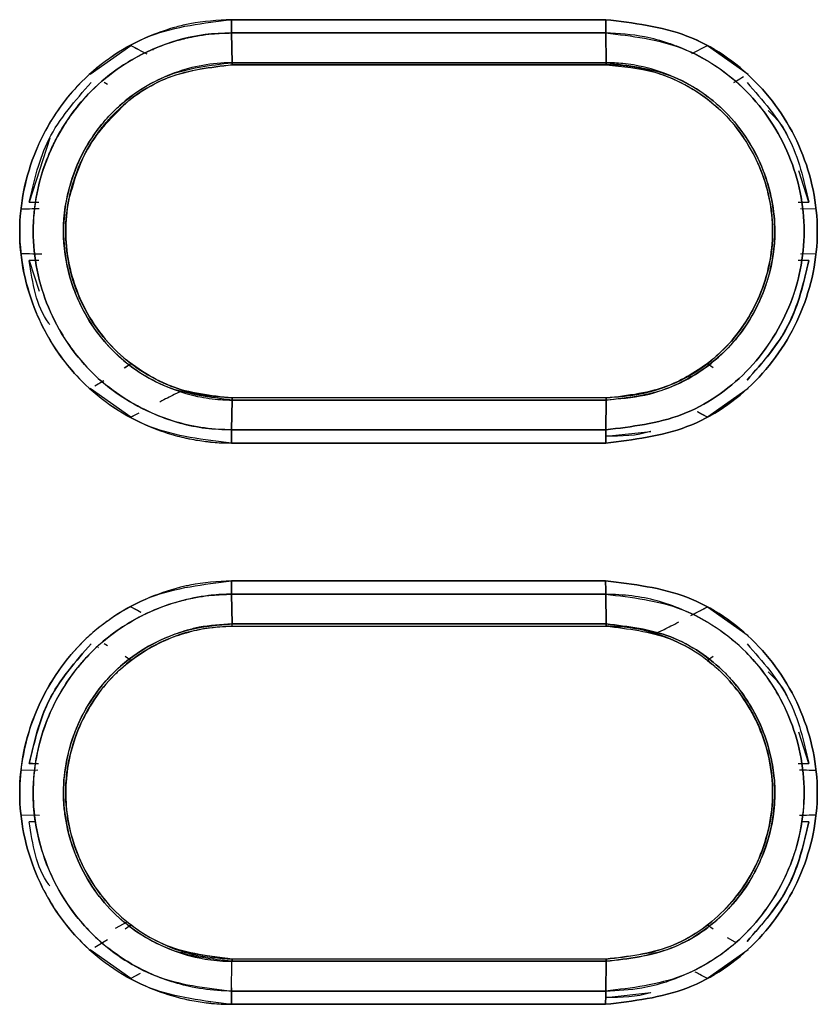
# Model space of a CAD drawing. Units: millimetres. Extents: x -2656 to -2091, y -5760 to -5361.
# Drawn here: x -2576 to -2575, y -5555 to -5554 of the extents above; entities that cross this region are included whole.
import ezdxf

# ---------------------------------------------------------------- set-up
doc = ezdxf.new("R2010")
doc.units = ezdxf.units.MM

msp = doc.modelspace()

# ---------------------------------------------------------------- linework, layer by layer
at = {"color": 7, "linetype": 'Continuous', "lineweight": 25}
for p, q in [((-2575.54158, -5553.55747), (-2575.04141, -5553.55748)), ((-2575.04141, -5553.55748), (-2575.54158, -5553.55747)), ((-2575.5415, -5553.57515), (-2575.54087, -5553.6149)), ((-2575.54087, -5553.6149), (-2575.5415, -5553.57515)), ((-2575.3297, -5553.57515), (-2575.3297, -5553.57515)), ((-2575.25167, -5553.57515), (-2575.25167, -5553.57515)), ((-2575.04083, -5553.6149), (-2575.04131, -5553.57515)), ((-2575.04131, -5553.57515), (-2575.04083, -5553.6149)), ((-2575.73034, -5553.63041), (-2575.67606, -5553.59194)), ((-2575.67607, -5553.59192), (-2575.66711, -5553.59662)), ((-2574.92607, -5553.60277), (-2574.90537, -5553.59189)), ((-2574.92606, -5553.60278), (-2574.90538, -5553.59191)), ((-2574.90538, -5553.59191), (-2574.85109, -5553.63038)), ((-2575.64686, -5553.59794), (-2575.64661, -5553.59807)), ((-2575.04071, -5553.61783), (-2575.54072, -5553.61783)), ((-2575.5407, -5553.61783), (-2575.3297, -5553.61783)), ((-2575.3297, -5553.61783), (-2575.32354, -5553.61783)), ((-2575.25785, -5553.61783), (-2575.32354, -5553.61783)), ((-2575.25785, -5553.61783), (-2575.25167, -5553.61783)), ((-2574.98418, -5553.62529), (-2574.97572, -5553.62772)), ((-2574.98418, -5553.6253), (-2574.97572, -5553.62773)), ((-2575.70723, -5553.6441), (-2575.71183, -5553.64137)), ((-2575.78429, -5553.7157), (-2575.81192, -5553.80143)), ((-2574.76976, -5553.80119), (-2574.78316, -5553.7595)), ((-2575.81192, -5553.80143), (-2575.79909, -5553.80142)), ((-2575.76062, -5553.80747), (-2575.75961, -5553.80144)), ((-2575.75973, -5553.80142), (-2575.75973, -5553.80141)), ((-2574.78395, -5553.80119), (-2574.76976, -5553.80119)), ((-2575.82197, -5553.8103), (-2575.80047, -5553.80967)), ((-2574.78085, -5553.80968), (-2574.75943, -5553.8103)), ((-2574.78085, -5553.80968), (-2574.75943, -5553.8103)), ((-2575.80053, -5553.87093), (-2575.82197, -5553.8703)), ((-2574.75944, -5553.8703), (-2574.78085, -5553.87093)), ((-2574.75943, -5553.8703), (-2574.78085, -5553.87093)), ((-2575.81191, -5553.87918), (-2575.79877, -5553.92012)), ((-2575.79886, -5553.87918), (-2575.81191, -5553.87918)), ((-2575.7596, -5553.87917), (-2575.76062, -5553.87313)), ((-2574.8208, -5553.87314), (-2574.82186, -5553.8794)), ((-2574.82181, -5553.87941), (-2574.82181, -5553.87941)), ((-2574.76976, -5553.87942), (-2574.78401, -5553.87942)), ((-2574.90003, -5554.01259), (-2574.90004, -5554.01258)), ((-2574.90004, -5554.01258), (-2574.90003, -5554.01259)), ((-2575.68491, -5554.02281), (-2575.67608, -5554.01679)), ((-2575.68386, -5554.02211), (-2575.67609, -5554.0168)), ((-2574.90538, -5554.01675), (-2574.89757, -5554.02208)), ((-2574.90537, -5554.01677), (-2574.89756, -5554.0221)), ((-2575.72433, -5554.04663), (-2575.71241, -5554.03956)), ((-2575.71992, -5554.03422), (-2575.7196, -5554.03404)), ((-2575.67604, -5554.08865), (-2575.73032, -5554.05018)), ((-2575.59759, -5554.05517), (-2575.60586, -5554.05278)), ((-2574.85107, -5554.05018), (-2574.90536, -5554.08865)), ((-2575.54087, -5554.06567), (-2575.54147, -5554.10542)), ((-2575.54147, -5554.10542), (-2575.54087, -5554.06567)), ((-2575.04072, -5554.06274), (-2575.54073, -5554.06274)), ((-2575.0407, -5554.06274), (-2575.25167, -5554.06274)), ((-2575.04132, -5554.10542), (-2575.04083, -5554.06567)), ((-2575.04083, -5554.06567), (-2575.04132, -5554.10542)), ((-2575.0407, -5554.06274), (-2575.04072, -5554.06274)), ((-2575.66533, -5554.08304), (-2575.67605, -5554.08867)), ((-2575.67314, -5554.08712), (-2575.67604, -5554.08865)), ((-2574.90535, -5554.08867), (-2574.91875, -5554.08162)), ((-2575.3297, -5554.10542), (-2575.3297, -5554.10542)), ((-2575.25167, -5554.10542), (-2575.25167, -5554.10542)), ((-2575.0407, -5554.11409), (-2574.98119, -5554.10752)), ((-2575.54159, -5554.30747), (-2575.04144, -5554.30747)), ((-2575.04141, -5554.31649), (-2575.04141, -5554.31649)), ((-2575.54148, -5554.32515), (-2575.54087, -5554.3649)), ((-2575.54087, -5554.3649), (-2575.54148, -5554.32515)), ((-2575.3297, -5554.32515), (-2575.3297, -5554.32515)), ((-2575.25168, -5554.32515), (-2575.25168, -5554.32515)), ((-2575.04083, -5554.3649), (-2575.04133, -5554.32515)), ((-2575.04133, -5554.32515), (-2575.04083, -5554.3649)), ((-2575.67605, -5554.3419), (-2575.66268, -5554.34892)), ((-2574.92759, -5554.35357), (-2574.90537, -5554.34189)), ((-2574.90538, -5554.34191), (-2574.85109, -5554.38038)), ((-2575.54087, -5554.3649), (-2575.54085, -5554.36552)), ((-2575.54072, -5554.36783), (-2575.04072, -5554.36783)), ((-2575.5407, -5554.36783), (-2575.3297, -5554.36783)), ((-2575.25786, -5554.36783), (-2575.25168, -5554.36783)), ((-2575.60569, -5554.37773), (-2575.59743, -5554.37536)), ((-2575.60156, -5554.37654), (-2575.59743, -5554.37535)), ((-2574.98399, -5554.37518), (-2574.98396, -5554.37517)), ((-2574.98396, -5554.37517), (-2574.98399, -5554.37518)), ((-2574.98399, -5554.37518), (-2574.9755, -5554.3776)), ((-2574.98398, -5554.37516), (-2574.97974, -5554.37637)), ((-2575.71929, -5554.3967), (-2575.71955, -5554.39656)), ((-2575.70719, -5554.3941), (-2575.71178, -5554.39138)), ((-2575.67603, -5554.41381), (-2575.68381, -5554.40849)), ((-2574.89754, -5554.40846), (-2574.90534, -5554.41377)), ((-2574.89753, -5554.40843), (-2574.90533, -5554.41376)), ((-2575.68121, -5554.41787), (-2575.68121, -5554.41787)), ((-2575.68121, -5554.41787), (-2575.68121, -5554.41787)), ((-2574.90533, -5554.41376), (-2574.90532, -5554.41376)), ((-2574.90533, -5554.41377), (-2574.90002, -5554.41796)), ((-2574.90066, -5554.41745), (-2574.90002, -5554.41796)), ((-2574.76976, -5554.55117), (-2574.78316, -5554.50951)), ((-2575.80732, -5554.55141), (-2575.81192, -5554.55141)), ((-2575.81192, -5554.55141), (-2575.79951, -5554.55141)), ((-2575.7606, -5554.55745), (-2575.75958, -5554.55141)), ((-2575.75963, -5554.5514), (-2575.75963, -5554.5514)), ((-2574.78394, -5554.55117), (-2574.76976, -5554.55117)), ((-2575.82197, -5554.56029), (-2575.80046, -5554.55966)), ((-2575.82197, -5554.56029), (-2575.80046, -5554.55966)), ((-2574.78085, -5554.55966), (-2574.75943, -5554.56029)), ((-2575.80436, -5554.6208), (-2575.82197, -5554.62029)), ((-2575.79801, -5554.62099), (-2575.82197, -5554.62029)), ((-2574.75943, -5554.62029), (-2574.77895, -5554.62086)), ((-2575.80291, -5554.62917), (-2575.81192, -5554.62916)), ((-2575.75964, -5554.62918), (-2575.76065, -5554.62313)), ((-2574.82078, -5554.62312), (-2574.82184, -5554.62937)), ((-2574.76976, -5554.6294), (-2574.77974, -5554.6294)), ((-2575.69658, -5554.77125), (-2575.68121, -5554.7627)), ((-2575.68383, -5554.77209), (-2575.67603, -5554.76677)), ((-2574.90534, -5554.7668), (-2574.89755, -5554.77212)), ((-2574.90533, -5554.76681), (-2574.89754, -5554.77213)), ((-2575.72433, -5554.79663), (-2575.70721, -5554.78648)), ((-2574.87891, -5554.78371), (-2574.86885, -5554.78967)), ((-2575.67604, -5554.83865), (-2575.73032, -5554.80018)), ((-2575.60571, -5554.80285), (-2575.60895, -5554.80417)), ((-2575.60571, -5554.80285), (-2575.60894, -5554.80415)), ((-2575.59745, -5554.80525), (-2575.60572, -5554.80288)), ((-2575.59745, -5554.80523), (-2575.60571, -5554.80285)), ((-2574.97556, -5554.80278), (-2574.98403, -5554.80522)), ((-2574.9755, -5554.80297), (-2574.98398, -5554.80539)), ((-2574.85109, -5554.80019), (-2574.90538, -5554.83866)), ((-2575.59748, -5554.80524), (-2575.59745, -5554.80523)), ((-2575.59745, -5554.80523), (-2575.59748, -5554.80524)), ((-2575.54071, -5554.81274), (-2575.59745, -5554.80523)), ((-2575.54148, -5554.85542), (-2575.54088, -5554.81567)), ((-2575.04083, -5554.81567), (-2575.54088, -5554.81567)), ((-2575.54088, -5554.81567), (-2575.04083, -5554.81567)), ((-2575.04072, -5554.81274), (-2575.54073, -5554.81274)), ((-2575.54073, -5554.81274), (-2575.54071, -5554.81274)), ((-2575.0407, -5554.81274), (-2575.25168, -5554.81274)), ((-2575.04133, -5554.85542), (-2575.04083, -5554.81567)), ((-2575.04083, -5554.81567), (-2575.04133, -5554.85542)), ((-2575.66532, -5554.83303), (-2575.67605, -5554.83867)), ((-2575.66354, -5554.83208), (-2575.67604, -5554.83865)), ((-2574.90537, -5554.83868), (-2574.9143, -5554.83399)), ((-2575.54141, -5554.85097), (-2575.54148, -5554.85542)), ((-2575.3297, -5554.85542), (-2575.3297, -5554.85542)), ((-2575.25168, -5554.85542), (-2575.25168, -5554.85542)), ((-2575.0407, -5554.86409), (-2574.9812, -5554.85752)), ((-2575.04144, -5554.8731), (-2575.54157, -5554.8731)), ((-2575.54157, -5554.8731), (-2575.04144, -5554.8731))]:
    msp.add_line(p, q, dxfattribs=at)
at = {"color": 7, "linetype": 'Continuous', "lineweight": 25, "flags": 128}
msp.add_lwpolyline([(-2575.04141, -5554.1231), (-2575.10392, -5554.1231), (-2575.16644, -5554.1231), (-2575.22896, -5554.1231), (-2575.29148, -5554.1231), (-2575.35399, -5554.1231), (-2575.41651, -5554.1231), (-2575.47903, -5554.1231), (-2575.54154, -5554.1231)], dxfattribs=at)
at = {"color": 7, "linetype": 'Continuous', "lineweight": 25}
for points, knots in [([(-2575.54158, -5553.55747), (-2575.56021, -5553.55846), (-2575.58517, -5553.55977), (-2575.62133, -5553.56851), (-2575.6737, -5553.58634), (-2575.73624, -5553.62778), (-2575.78132, -5553.68705), (-2575.81407, -5553.75324), (-2575.83245, -5553.8405), (-2575.81647, -5553.91592), (-2575.79794, -5553.95974), (-2575.78169, -5553.99291), (-2575.73798, -5554.05166), (-2575.67301, -5554.09459), (-2575.62245, -5554.11173), (-2575.60444, -5554.1161), (-2575.59199, -5554.11872), (-2575.58141, -5554.12042), (-2575.57227, -5554.12145), (-2575.57008, -5554.12169), (-2575.56958, -5554.12175), (-2575.56948, -5554.12176), (-2575.56946, -5554.12176), (-2575.56946, -5554.12177), (-2575.56946, -5554.12177), (-2575.56946, -5554.12177), (-2575.56946, -5554.12177), (-2575.56947, -5554.12177), (-2575.56948, -5554.12177), (-2575.56949, -5554.12177), (-2575.56949, -5554.12177), (-2575.56949, -5554.12177), (-2575.56949, -5554.12177), (-2575.56948, -5554.12177), (-2575.56947, -5554.12178), (-2575.56943, -5554.12178), (-2575.5692, -5554.12181), (-2575.56814, -5554.12192), (-2575.56355, -5554.12234), (-2575.55445, -5554.12295), (-2575.54621, -5554.12304), (-2575.54154, -5554.1231)], [0, 0, 0, 0, 0.06302724, 0.08439828, 0.12586311, 0.25034186, 0.33092542, 0.37559429, 0.50022173, 0.62470789, 0.62906609, 0.66151836, 0.74970547, 0.87404966, 0.91768573, 0.93031544, 0.93683172, 0.96080694, 0.96662267, 0.9679877, 0.96828424, 0.96831819, 0.96833611, 0.96833812, 0.9683392, 0.9683408, 0.96834611, 0.96835538, 0.9683698, 0.96837394, 0.96837526, 0.96837611, 0.96837697, 0.96837928, 0.96838993, 0.96843588, 0.96851487, 0.96916162, 0.97204425, 0.98418318, 1, 1, 1, 1]), ([(-2575.54154, -5554.1231), (-2575.57866, -5554.1188), (-2575.65268, -5554.11022), (-2575.74707, -5554.04509), (-2575.80915, -5553.95141), (-2575.83234, -5553.84053), (-2575.80926, -5553.72957), (-2575.74729, -5553.63564), (-2575.65279, -5553.57039), (-2575.57872, -5553.56179), (-2575.54158, -5553.55747)], [0, 0, 0, 0, 0.1254167, 0.2500824, 0.3749065, 0.4997145, 0.6246642, 0.7496973, 0.8744978, 1, 1, 1, 1]), ([(-2575.54158, -5553.55747), (-2575.54158, -5553.5591), (-2575.54158, -5553.56237), (-2575.54156, -5553.5671), (-2575.54154, -5553.5715), (-2575.54151, -5553.57394), (-2575.5415, -5553.57515)], [0, 0, 0, 0, 0.2475749, 0.5, 0.7524252, 1, 1, 1, 1]), ([(-2575.5415, -5553.57517), (-2575.54151, -5553.57396), (-2575.54154, -5553.57151), (-2575.54157, -5553.5671), (-2575.54158, -5553.56237), (-2575.54158, -5553.5591), (-2575.54158, -5553.55747)], [0, 0, 0, 0, 0.2476269, 0.5000732, 0.7524815, 1, 1, 1, 1]), ([(-2575.04141, -5553.55748), (-2575.04141, -5553.5591), (-2575.04141, -5553.56237), (-2575.04139, -5553.5671), (-2575.04136, -5553.5715), (-2575.04133, -5553.57394), (-2575.04131, -5553.57515)], [0, 0, 0, 0, 0.2475741, 0.4999991, 0.7524245, 1, 1, 1, 1]), ([(-2575.04141, -5554.1231), (-2575.00429, -5554.11871), (-2574.93028, -5554.10997), (-2574.8358, -5554.04485), (-2574.77389, -5553.95095), (-2574.75087, -5553.84006), (-2574.774, -5553.72924), (-2574.836, -5553.6356), (-2574.93036, -5553.57057), (-2575.00432, -5553.56185), (-2575.04141, -5553.55748)], [0, 0, 0, 0, 0.1255337, 0.2503186, 0.3753219, 0.5002867, 0.6251056, 0.7498957, 0.8745402, 1, 1, 1, 1]), ([(-2575.04141, -5553.55748), (-2575.00432, -5553.56185), (-2574.93037, -5553.57057), (-2574.83601, -5553.63559), (-2574.774, -5553.72924), (-2574.75086, -5553.84006), (-2574.7739, -5553.95095), (-2574.83581, -5554.04486), (-2574.93029, -5554.10997), (-2575.00429, -5554.11871), (-2575.04141, -5554.1231)], [0, 0, 0, 0, 0.1254515, 0.2500923, 0.3748868, 0.4997131, 0.6246855, 0.7496933, 0.8744746, 1, 1, 1, 1]), ([(-2575.04131, -5553.57515), (-2575.04133, -5553.57394), (-2575.04136, -5553.5715), (-2575.04139, -5553.5671), (-2575.04141, -5553.56237), (-2575.04141, -5553.5591), (-2575.04141, -5553.55748)], [0, 0, 0, 0, 0.2475678, 0.4999948, 0.7524223, 1, 1, 1, 1]), ([(-2575.5415, -5553.57515), (-2575.55334, -5553.5756), (-2575.58566, -5553.57683), (-2575.63652, -5553.59054), (-2575.68799, -5553.61698), (-2575.73161, -5553.65269), (-2575.76498, -5553.69467), (-2575.79658, -5553.75653), (-2575.81365, -5553.84167), (-2575.79677, -5553.92259), (-2575.76588, -5553.98442), (-2575.72342, -5554.03979), (-2575.65526, -5554.08458), (-2575.58786, -5554.10366), (-2575.55311, -5554.10498), (-2575.54147, -5554.10542)], [0, 0, 0, 0, 0.0428002, 0.1167456, 0.1881147, 0.2506052, 0.3191659, 0.3803547, 0.5006422, 0.6250853, 0.6706543, 0.7501131, 0.8744694, 0.9579395, 1, 1, 1, 1]), ([(-2575.54147, -5554.1054), (-2575.54208, -5554.1054), (-2575.54754, -5554.10536), (-2575.56613, -5554.10471), (-2575.60535, -5554.09948), (-2575.6661, -5554.07824), (-2575.73694, -5554.02832), (-2575.79233, -5553.9443), (-2575.81388, -5553.84061), (-2575.79944, -5553.77101), (-2575.78621, -5553.73898), (-2575.78596, -5553.73839), (-2575.78507, -5553.73625), (-2575.78161, -5553.72825), (-2575.76671, -5553.6977), (-2575.72677, -5553.64304), (-2575.66513, -5553.60221), (-2575.61806, -5553.5861), (-2575.6012, -5553.58191), (-2575.59259, -5553.58007), (-2575.58193, -5553.57813), (-2575.56461, -5553.57582), (-2575.55024, -5553.57542), (-2575.5415, -5553.57517)], [0, 0, 0, 0, 0.0022022, 0.0197771, 0.0672822, 0.1447869, 0.2504305, 0.3750102, 0.4995538, 0.6242488, 0.6243287, 0.6249274, 0.6265629, 0.6327043, 0.6564621, 0.749489, 0.8740183, 0.9161622, 0.9291816, 0.9368758, 0.9480059, 0.9683956, 1, 1, 1, 1]), ([(-2575.04131, -5553.57515), (-2575.13468, -5553.57515), (-2575.30141, -5553.57515), (-2575.46814, -5553.57515), (-2575.5415, -5553.57515)], [0, 0, 0, 0, 0.55999999, 1, 1, 1, 1]), ([(-2575.5415, -5553.57515), (-2575.44813, -5553.57515), (-2575.2814, -5553.57515), (-2575.11467, -5553.57515), (-2575.04131, -5553.57515)], [0, 0, 0, 0, 0.560015, 1, 1, 1, 1]), ([(-2575.04131, -5553.57515), (-2575.00658, -5553.57926), (-2574.93726, -5553.58746), (-2574.84872, -5553.64832), (-2574.79051, -5553.73614), (-2574.76887, -5553.84007), (-2574.79045, -5553.94405), (-2574.84853, -5554.03213), (-2574.93716, -5554.09311), (-2575.00654, -5554.10131), (-2575.04132, -5554.10542)], [0, 0, 0, 0, 0.1253126, 0.2500661, 0.3748692, 0.499689, 0.6246826, 0.7497102, 0.8745358, 1, 1, 1, 1]), ([(-2575.04132, -5554.10542), (-2575.00654, -5554.10131), (-2574.93715, -5554.09311), (-2574.84854, -5554.03212), (-2574.79039, -5553.94409), (-2574.7689, -5553.84005), (-2574.79048, -5553.73626), (-2574.84862, -5553.64788), (-2574.9132, -5553.60531), (-2574.96165, -5553.58719), (-2574.9953, -5553.57778), (-2575.02388, -5553.57615), (-2575.04131, -5553.57515)], [0, 0, 0, 0, 0.1253749, 0.2501228, 0.375058, 0.4999543, 0.6247062, 0.749432, 0.8740362, 0.8966023, 0.9369434, 1, 1, 1, 1]), ([(-2575.67606, -5553.59194), (-2575.67255, -5553.5938), (-2575.66434, -5553.59814), (-2575.65819, -5553.60134), (-2575.65468, -5553.60316)], [0, 0, 0, 0, 0.4275955, 1, 1, 1, 1]), ([(-2575.54087, -5553.6149), (-2575.5409, -5553.6149), (-2575.54117, -5553.6149), (-2575.5421, -5553.61491), (-2575.5455, -5553.61494), (-2575.57447, -5553.61585), (-2575.62971, -5553.62838), (-2575.6896, -5553.66661), (-2575.72764, -5553.71153), (-2575.75563, -5553.76345), (-2575.76884, -5553.82223), (-2575.7639, -5553.8815), (-2575.75034, -5553.92675), (-2575.72852, -5553.96761), (-2575.69081, -5554.01288), (-2575.64121, -5554.04512), (-2575.59089, -5554.06092), (-2575.56284, -5554.06491), (-2575.54802, -5554.06558), (-2575.54308, -5554.06566), (-2575.54147, -5554.06567), (-2575.54087, -5554.06567)], [0, 0, 0, 0, 0.0001287, 0.0011454, 0.0039686, 0.0146002, 0.1244735, 0.239828, 0.310157, 0.3728364, 0.4895833, 0.5598859, 0.6239674, 0.689269, 0.755561, 0.8730381, 0.9343679, 0.9789884, 0.9931248, 0.9974827, 1, 1, 1, 1]), ([(-2575.54087, -5554.06567), (-2575.5703, -5554.06215), (-2575.62917, -5554.05509), (-2575.70446, -5554.00351), (-2575.73824, -5553.9525), (-2575.75255, -5553.91721), (-2575.76206, -5553.88932), (-2575.7693, -5553.83901), (-2575.76017, -5553.77929), (-2575.73685, -5553.72496), (-2575.71088, -5553.69055), (-2575.67471, -5553.65715), (-2575.62376, -5553.62459), (-2575.5703, -5553.61834), (-2575.54087, -5553.6149)], [0, 0, 0, 0, 0.1247454, 0.2496146, 0.3745244, 0.3790597, 0.4118196, 0.4998918, 0.5925423, 0.6652985, 0.7500818, 0.7734409, 0.8752609, 1, 1, 1, 1]), ([(-2575.54073, -5554.06274), (-2575.55443, -5554.062), (-2575.58417, -5554.06038), (-2575.64017, -5554.04289), (-2575.70287, -5554.00095), (-2575.75174, -5553.92709), (-2575.76903, -5553.83983), (-2575.75396, -5553.76732), (-2575.73004, -5553.72235), (-2575.71497, -5553.70183), (-2575.70671, -5553.69219), (-2575.70241, -5553.68753), (-2575.70007, -5553.68509), (-2575.69886, -5553.68385), (-2575.69824, -5553.68322), (-2575.69807, -5553.68305), (-2575.69802, -5553.683), (-2575.69799, -5553.68297), (-2575.69788, -5553.68287), (-2575.69753, -5553.68251), (-2575.69621, -5553.6812), (-2575.67561, -5553.66121), (-2575.62625, -5553.62754), (-2575.56991, -5553.62115), (-2575.54072, -5553.61783)], [0, 0, 0, 0, 0.0590631, 0.1281573, 0.2506379, 0.376764, 0.5002469, 0.6249233, 0.6876027, 0.7189173, 0.7345599, 0.7423775, 0.7462855, 0.7491237, 0.7498795, 0.7500915, 0.7501561, 0.750193, 0.7502563, 0.7507995, 0.7523482, 0.7582732, 0.8747513, 1, 1, 1, 1]), ([(-2575.54072, -5553.61783), (-2575.56944, -5553.6212), (-2575.62752, -5553.62803), (-2575.69109, -5553.67152), (-2575.72889, -5553.71894), (-2575.75496, -5553.77108), (-2575.76836, -5553.84006), (-2575.75507, -5553.90915), (-2575.72905, -5553.96135), (-2575.70001, -5553.99809), (-2575.66393, -5554.02699), (-2575.61222, -5554.05476), (-2575.56906, -5554.05958), (-2575.54073, -5554.06274)], [0, 0, 0, 0, 0.12333774, 0.24947837, 0.31884314, 0.38381047, 0.49941272, 0.61489733, 0.68006903, 0.74981077, 0.81496634, 0.87852835, 1, 1, 1, 1]), ([(-2575.54087, -5553.6149), (-2575.44753, -5553.6149), (-2575.28085, -5553.6149), (-2575.11417, -5553.6149), (-2575.04083, -5553.6149)], [0, 0, 0, 0, 0.56, 1, 1, 1, 1]), ([(-2575.54072, -5553.61783), (-2575.54074, -5553.61779), (-2575.54076, -5553.61772), (-2575.5408, -5553.61712), (-2575.54084, -5553.61621), (-2575.54086, -5553.61533), (-2575.54087, -5553.6149)], [0, 0, 0, 0, 0.2475746, 0.4999996, 0.7524248, 1, 1, 1, 1]), ([(-2575.04083, -5553.6149), (-2575.13417, -5553.6149), (-2575.30086, -5553.6149), (-2575.46753, -5553.6149), (-2575.54087, -5553.6149)], [0, 0, 0, 0, 0.5600013, 1, 1, 1, 1]), ([(-2575.54087, -5553.6149), (-2575.54086, -5553.61533), (-2575.54084, -5553.61621), (-2575.5408, -5553.61712), (-2575.54076, -5553.61772), (-2575.54074, -5553.61779), (-2575.54072, -5553.61783)], [0, 0, 0, 0, 0.2475572, 0.4999882, 0.7524192, 1, 1, 1, 1]), ([(-2575.54072, -5553.61783), (-2575.44739, -5553.61783), (-2575.28072, -5553.61783), (-2575.11405, -5553.61783), (-2575.04071, -5553.61783)], [0, 0, 0, 0, 0.56, 1, 1, 1, 1]), ([(-2575.04084, -5554.06566), (-2575.01225, -5554.06248), (-2574.96836, -5554.05759), (-2574.91378, -5554.02832), (-2574.86799, -5553.99038), (-2574.83277, -5553.93536), (-2574.81838, -5553.88383), (-2574.81558, -5553.85385), (-2574.81527, -5553.84052), (-2574.81605, -5553.80772), (-2574.82948, -5553.74928), (-2574.877, -5553.67662), (-2574.94002, -5553.63532), (-2574.98474, -5553.62157), (-2575.0065, -5553.61753), (-2575.0212, -5553.61553), (-2575.03341, -5553.61515), (-2575.04083, -5553.61492)], [0, 0, 0, 0, 0.120895, 0.1856612, 0.2603657, 0.3722567, 0.4572465, 0.4855884, 0.5002042, 0.5139797, 0.6252095, 0.7499463, 0.8742412, 0.9369327, 0.9480435, 0.9684212, 1, 1, 1, 1]), ([(-2575.04083, -5553.6149), (-2575.01131, -5553.61842), (-2574.95245, -5553.62542), (-2574.88855, -5553.66929), (-2574.85078, -5553.71646), (-2574.82401, -5553.76918), (-2574.8112, -5553.83318), (-2574.81929, -5553.88772), (-2574.82816, -5553.91464), (-2574.83127, -5553.92275), (-2574.83366, -5553.92862), (-2574.84591, -5553.95637), (-2574.87785, -5554.00299), (-2574.93441, -5554.04177), (-2574.99029, -5554.06207), (-2575.0234, -5554.06443), (-2575.04083, -5554.06567)], [0, 0, 0, 0, 0.12508862, 0.24940142, 0.31683613, 0.38120174, 0.49961327, 0.58763227, 0.61256011, 0.62019411, 0.62460307, 0.63954285, 0.74933579, 0.85936375, 0.92593118, 1, 1, 1, 1]), ([(-2575.04071, -5553.61783), (-2575.04072, -5553.61779), (-2575.04074, -5553.61772), (-2575.04078, -5553.61712), (-2575.0408, -5553.61621), (-2575.04082, -5553.61533), (-2575.04083, -5553.6149)], [0, 0, 0, 0, 0.2475745, 0.4999992, 0.7524242, 1, 1, 1, 1]), ([(-2575.04083, -5553.61492), (-2575.04082, -5553.61535), (-2575.04081, -5553.61623), (-2575.04078, -5553.61715), (-2575.04075, -5553.61775), (-2575.04072, -5553.61782), (-2575.04071, -5553.61786)], [0, 0, 0, 0, 0.2475278, 0.4999544, 0.7524048, 1, 1, 1, 1]), ([(-2575.04072, -5554.06274), (-2575.01156, -5554.05928), (-2574.95343, -5554.05237), (-2574.87946, -5554.00156), (-2574.83058, -5553.92808), (-2574.81512, -5553.85488), (-2574.82135, -5553.796), (-2574.83873, -5553.74032), (-2574.87945, -5553.67858), (-2574.94589, -5553.6348), (-2574.99957, -5553.62053), (-2575.02863, -5553.61799), (-2575.03762, -5553.61787), (-2575.04071, -5553.61783)], [0, 0, 0, 0, 0.1252842, 0.2497258, 0.372784, 0.4990563, 0.5633451, 0.6267244, 0.7496382, 0.8741633, 0.9611948, 0.9866602, 1, 1, 1, 1]), ([(-2575.04071, -5553.61786), (-2575.01872, -5553.61983), (-2574.97535, -5553.62371), (-2574.91719, -5553.65203), (-2574.87101, -5553.69232), (-2574.83941, -5553.74124), (-2574.82138, -5553.79318), (-2574.8163, -5553.8448), (-2574.82308, -5553.89299), (-2574.84283, -5553.94782), (-2574.8814, -5554.00194), (-2574.93888, -5554.04089), (-2574.99265, -5554.05985), (-2575.02609, -5554.06184), (-2575.04072, -5554.06271)], [0, 0, 0, 0, 0.0944865, 0.1862879, 0.2730689, 0.3557847, 0.4341972, 0.5079047, 0.5771183, 0.6420078, 0.7577956, 0.8561202, 0.9370783, 1, 1, 1, 1]), ([(-2575.81192, -5553.80143), (-2575.80525, -5553.77237), (-2575.79139, -5553.71199), (-2575.75033, -5553.66546), (-2575.72903, -5553.64132)], [0, 0, 0, 0, 0.4811142, 1, 1, 1, 1]), ([(-2574.85712, -5553.6339), (-2574.86049, -5553.63587), (-2574.8657, -5553.63891), (-2574.86918, -5553.641), (-2574.87041, -5553.64174)], [0, 0, 0, 0, 0.6470941, 1, 1, 1, 1]), ([(-2574.85243, -5553.64154), (-2574.83162, -5553.66505), (-2574.79064, -5553.71136), (-2574.77665, -5553.77156), (-2574.76976, -5553.80119)], [0, 0, 0, 0, 0.507796, 1, 1, 1, 1]), ([(-2575.75973, -5553.80141), (-2575.7526, -5553.7756), (-2575.73835, -5553.72408), (-2575.70027, -5553.68658), (-2575.68126, -5553.66786)], [0, 0, 0, 0, 0.5009557, 1, 1, 1, 1]), ([(-2574.79749, -5553.71496), (-2574.79754, -5553.71478), (-2574.80212, -5553.70046), (-2574.81333, -5553.68958), (-2574.8244, -5553.67884)], [0, 0, 0, 0, 0.0124848, 1, 1, 1, 1]), ([(-2575.82197, -5553.8103), (-2575.81839, -5553.81023), (-2575.80888, -5553.81003), (-2575.80254, -5553.80981), (-2575.79859, -5553.80967)], [0, 0, 0, 0, 0.3762334, 1, 1, 1, 1]), ([(-2575.79501, -5553.87097), (-2575.7953, -5553.87096), (-2575.79963, -5553.8708), (-2575.80911, -5553.87059), (-2575.81852, -5553.87038), (-2575.82197, -5553.8703)], [0, 0, 0, 0, 0.0426983, 0.6497123, 1, 1, 1, 1]), ([(-2575.78447, -5553.96465), (-2575.78485, -5553.96414), (-2575.80281, -5553.94015), (-2575.80741, -5553.90934), (-2575.81191, -5553.87918)], [0, 0, 0, 0, 0.0212016, 1, 1, 1, 1]), ([(-2574.76976, -5553.87942), (-2574.77665, -5553.90904), (-2574.79065, -5553.96922), (-2574.83161, -5554.01551), (-2574.85242, -5554.03902)], [0, 0, 0, 0, 0.4922061, 1, 1, 1, 1]), ([(-2574.85242, -5554.03902), (-2574.83198, -5554.01588), (-2574.7911, -5553.96958), (-2574.77688, -5553.90948), (-2574.76976, -5553.87942)], [0, 0, 0, 0, 0.499939, 1, 1, 1, 1]), ([(-2575.60592, -5554.05297), (-2575.60739, -5554.05346), (-2575.61033, -5554.05443), (-2575.62278, -5554.06067), (-2575.63389, -5554.06648), (-2575.63747, -5554.06835)], [0, 0, 0, 0, 0.4049362, 0.8087725, 1, 1, 1, 1]), ([(-2575.54073, -5554.06274), (-2575.54074, -5554.06278), (-2575.54077, -5554.06285), (-2575.54081, -5554.06345), (-2575.54084, -5554.06437), (-2575.54086, -5554.06524), (-2575.54087, -5554.06567)], [0, 0, 0, 0, 0.2475756, 0.5000007, 0.7524254, 1, 1, 1, 1]), ([(-2575.54087, -5554.06567), (-2575.54086, -5554.06524), (-2575.54084, -5554.06437), (-2575.54081, -5554.06345), (-2575.54077, -5554.06285), (-2575.54074, -5554.06278), (-2575.54073, -5554.06274)], [0, 0, 0, 0, 0.2475749, 0.5000001, 0.7524252, 1, 1, 1, 1]), ([(-2575.04083, -5554.06567), (-2575.13418, -5554.06567), (-2575.30086, -5554.06567), (-2575.46754, -5554.06567), (-2575.54087, -5554.06567)], [0, 0, 0, 0, 0.56, 1, 1, 1, 1]), ([(-2575.54087, -5554.06567), (-2575.44754, -5554.06567), (-2575.28086, -5554.06567), (-2575.11417, -5554.06567), (-2575.04083, -5554.06567)], [0, 0, 0, 0, 0.56000126, 1, 1, 1, 1]), ([(-2575.04072, -5554.06274), (-2575.13405, -5554.06274), (-2575.30073, -5554.06274), (-2575.46739, -5554.06274), (-2575.54073, -5554.06274)], [0, 0, 0, 0, 0.56, 1, 1, 1, 1]), ([(-2575.04072, -5554.06271), (-2575.04073, -5554.06275), (-2575.04075, -5554.06282), (-2575.04078, -5554.06343), (-2575.04081, -5554.06434), (-2575.04083, -5554.06522), (-2575.04084, -5554.06566)], [0, 0, 0, 0, 0.2475986, 0.500051, 0.7524768, 1, 1, 1, 1]), ([(-2575.04083, -5554.06567), (-2575.04083, -5554.06524), (-2575.04081, -5554.06437), (-2575.04078, -5554.06345), (-2575.04075, -5554.06285), (-2575.04073, -5554.06278), (-2575.04072, -5554.06274)], [0, 0, 0, 0, 0.2475749, 0.4999999, 0.752425, 1, 1, 1, 1]), ([(-2574.90536, -5554.08865), (-2574.90658, -5554.088), (-2574.91181, -5554.08524), (-2574.91574, -5554.08319), (-2574.91875, -5554.08162)], [0, 0, 0, 0, 0.2345173, 1, 1, 1, 1]), ([(-2575.54154, -5554.1231), (-2575.54154, -5554.12148), (-2575.54155, -5554.1182), (-2575.54153, -5554.11347), (-2575.54151, -5554.10906), (-2575.54148, -5554.10662), (-2575.54147, -5554.1054)], [0, 0, 0, 0, 0.2475196, 0.4999283, 0.7523741, 1, 1, 1, 1]), ([(-2575.54147, -5554.10542), (-2575.54148, -5554.10663), (-2575.54151, -5554.10908), (-2575.54153, -5554.11348), (-2575.54155, -5554.1182), (-2575.54154, -5554.12148), (-2575.54154, -5554.1231)], [0, 0, 0, 0, 0.2475747, 0.4999997, 0.7524248, 1, 1, 1, 1]), ([(-2575.54147, -5554.10542), (-2575.44811, -5554.10542), (-2575.28139, -5554.10542), (-2575.11467, -5554.10542), (-2575.04132, -5554.10542)], [0, 0, 0, 0, 0.56, 1, 1, 1, 1]), ([(-2575.04132, -5554.10542), (-2575.13468, -5554.10542), (-2575.3014, -5554.10543), (-2575.46811, -5554.10542), (-2575.54147, -5554.10542)], [0, 0, 0, 0, 0.5600032, 1, 1, 1, 1]), ([(-2575.04132, -5554.10542), (-2575.04133, -5554.10663), (-2575.04136, -5554.10908), (-2575.04138, -5554.11348), (-2575.0414, -5554.1182), (-2575.0414, -5554.12148), (-2575.04141, -5554.1231)], [0, 0, 0, 0, 0.247566, 0.4999941, 0.7524222, 1, 1, 1, 1]), ([(-2575.04141, -5554.1231), (-2575.0414, -5554.12148), (-2575.0414, -5554.1182), (-2575.04138, -5554.11348), (-2575.04136, -5554.10908), (-2575.04133, -5554.10663), (-2575.04132, -5554.10542)], [0, 0, 0, 0, 0.2475719, 0.4999981, 0.7524242, 1, 1, 1, 1]), ([(-2574.98119, -5554.10752), (-2574.98123, -5554.10753), (-2575.00012, -5554.11397), (-2575.02043, -5554.11403), (-2575.0407, -5554.11409)], [0, 0, 0, 0, 0.0019985, 1, 1, 1, 1]), ([(-2575.54154, -5554.1231), (-2575.44818, -5554.1231), (-2575.28147, -5554.1231), (-2575.11476, -5554.1231), (-2575.04141, -5554.1231)], [0, 0, 0, 0, 0.56, 1, 1, 1, 1]), ([(-2575.54159, -5554.30747), (-2575.56023, -5554.30844), (-2575.58118, -5554.30954), (-2575.61747, -5554.31744), (-2575.6529, -5554.32869), (-2575.69192, -5554.3495), (-2575.71795, -5554.36872), (-2575.73105, -5554.38001), (-2575.73755, -5554.38613), (-2575.74078, -5554.38932), (-2575.74159, -5554.39013), (-2575.74179, -5554.39034), (-2575.74184, -5554.39039), (-2575.74186, -5554.39041), (-2575.74186, -5554.39041), (-2575.74187, -5554.39042), (-2575.7419, -5554.39045), (-2575.74201, -5554.39056), (-2575.74243, -5554.39098), (-2575.76824, -5554.41714), (-2575.79257, -5554.45456), (-2575.81824, -5554.52292), (-2575.83105, -5554.59691), (-2575.81399, -5554.67787), (-2575.78113, -5554.74386), (-2575.73602, -5554.80297), (-2575.67261, -5554.84476), (-2575.62167, -5554.86189), (-2575.60416, -5554.86607), (-2575.59911, -5554.86713), (-2575.59039, -5554.86891), (-2575.581, -5554.87042), (-2575.57185, -5554.87143), (-2575.5699, -5554.87165), (-2575.56955, -5554.87169), (-2575.5694, -5554.87171), (-2575.56936, -5554.87172), (-2575.56936, -5554.87172), (-2575.56935, -5554.87172), (-2575.56936, -5554.87172), (-2575.56937, -5554.87172), (-2575.56942, -5554.87172), (-2575.56953, -5554.87171), (-2575.56963, -5554.87171), (-2575.56971, -5554.8717), (-2575.56973, -5554.8717), (-2575.56973, -5554.8717), (-2575.56973, -5554.8717), (-2575.56972, -5554.8717), (-2575.5697, -5554.87171), (-2575.56958, -5554.87172), (-2575.56871, -5554.87184), (-2575.56397, -5554.87222), (-2575.55476, -5554.87293), (-2575.54625, -5554.87304), (-2575.54157, -5554.8731)], [0, 0, 0, 0, 0.0629494, 0.0707646, 0.1256826, 0.1882032, 0.2194413, 0.2350577, 0.2467336, 0.2496712, 0.2504152, 0.2506059, 0.250656, 0.2506697, 0.2506738, 0.2506759, 0.2506918, 0.2508277, 0.2512151, 0.2526968, 0.3752395, 0.3971895, 0.5000688, 0.6244149, 0.6691609, 0.7492657, 0.873418, 0.9186342, 0.9308394, 0.9343461, 0.9361262, 0.9609443, 0.966537, 0.967225, 0.9676288, 0.9677242, 0.9677452, 0.9677477, 0.9677492, 0.9677504, 0.9677556, 0.9677975, 0.9679157, 0.9681237, 0.9681682, 0.9681731, 0.9681756, 0.9681764, 0.9681791, 0.9681917, 0.9682892, 0.968558, 0.9712233, 0.9842033, 1, 1, 1, 1]), ([(-2575.54157, -5554.8731), (-2575.57869, -5554.86875), (-2575.65267, -5554.86008), (-2575.74711, -5554.79508), (-2575.80917, -5554.7014), (-2575.83233, -5554.59053), (-2575.80928, -5554.47958), (-2575.74732, -5554.38564), (-2575.65277, -5554.32053), (-2575.57872, -5554.31184), (-2575.54159, -5554.30747)], [0, 0, 0, 0, 0.1254481, 0.2500827, 0.3748768, 0.499706, 0.6246785, 0.7496871, 0.8744707, 1, 1, 1, 1]), ([(-2575.54159, -5554.30747), (-2575.54159, -5554.3091), (-2575.54158, -5554.31237), (-2575.54156, -5554.3171), (-2575.54153, -5554.3215), (-2575.5415, -5554.32394), (-2575.54148, -5554.32515)], [0, 0, 0, 0, 0.2475734, 0.499999, 0.7524247, 1, 1, 1, 1]), ([(-2575.04144, -5554.30747), (-2575.1348, -5554.30747), (-2575.30152, -5554.30747), (-2575.46823, -5554.30747), (-2575.54159, -5554.30747)], [0, 0, 0, 0, 0.56, 1, 1, 1, 1]), ([(-2575.54148, -5554.32517), (-2575.5415, -5554.32396), (-2575.54153, -5554.32151), (-2575.54156, -5554.3171), (-2575.54158, -5554.31237), (-2575.54159, -5554.3091), (-2575.54159, -5554.30747)], [0, 0, 0, 0, 0.2476265, 0.5000725, 0.752481, 1, 1, 1, 1]), ([(-2575.04144, -5554.30747), (-2575.04144, -5554.3091), (-2575.04143, -5554.31237), (-2575.04141, -5554.3171), (-2575.04137, -5554.3215), (-2575.04134, -5554.32394), (-2575.04133, -5554.32515)], [0, 0, 0, 0, 0.2475747, 0.4999997, 0.7524249, 1, 1, 1, 1]), ([(-2575.04144, -5554.8731), (-2575.00432, -5554.86877), (-2574.93028, -5554.86012), (-2574.83585, -5554.79487), (-2574.77392, -5554.70097), (-2574.75086, -5554.59007), (-2574.77402, -5554.47923), (-2574.83603, -5554.38558), (-2574.93036, -5554.32043), (-2575.00434, -5554.3118), (-2575.04144, -5554.30747)], [0, 0, 0, 0, 0.1254944, 0.2502982, 0.3753308, 0.5002762, 0.6250845, 0.7499103, 0.8745758, 1, 1, 1, 1]), ([(-2575.04144, -5554.30747), (-2575.00434, -5554.3118), (-2574.93036, -5554.32043), (-2574.83604, -5554.38558), (-2574.77402, -5554.47923), (-2574.75085, -5554.59007), (-2574.77393, -5554.70097), (-2574.83586, -5554.79487), (-2574.93028, -5554.86013), (-2575.00432, -5554.86877), (-2575.04144, -5554.8731)], [0, 0, 0, 0, 0.1254195, 0.2500853, 0.374912, 0.499724, 0.6246734, 0.7497069, 0.8745104, 1, 1, 1, 1]), ([(-2575.04133, -5554.32515), (-2575.04135, -5554.32394), (-2575.04138, -5554.3215), (-2575.04141, -5554.3171), (-2575.04143, -5554.31237), (-2575.04144, -5554.3091), (-2575.04144, -5554.30747)], [0, 0, 0, 0, 0.24757484, 0.49999995, 0.75242508, 1, 1, 1, 1]), ([(-2575.54148, -5554.32515), (-2575.54252, -5554.32516), (-2575.55281, -5554.32519), (-2575.58956, -5554.32763), (-2575.64355, -5554.3426), (-2575.70388, -5554.3774), (-2575.75492, -5554.42684), (-2575.79556, -5554.49976), (-2575.80981, -5554.57563), (-2575.80314, -5554.64264), (-2575.78793, -5554.69187), (-2575.76116, -5554.74216), (-2575.71694, -5554.79417), (-2575.64189, -5554.84352), (-2575.57653, -5554.85127), (-2575.54148, -5554.85542)], [0, 0, 0, 0, 0.0037554, 0.0371889, 0.1330043, 0.2029421, 0.2873793, 0.3866687, 0.500355, 0.5600207, 0.628882, 0.6852346, 0.7649276, 0.8739621, 1, 1, 1, 1]), ([(-2575.54148, -5554.8554), (-2575.54152, -5554.8554), (-2575.54187, -5554.8554), (-2575.54314, -5554.85538), (-2575.5478, -5554.85529), (-2575.56501, -5554.85466), (-2575.60284, -5554.84997), (-2575.66453, -5554.8291), (-2575.73654, -5554.77902), (-2575.78269, -5554.70878), (-2575.80126, -5554.64836), (-2575.80604, -5554.61396), (-2575.80796, -5554.56222), (-2575.79585, -5554.50364), (-2575.76623, -5554.44782), (-2575.74528, -5554.42006), (-2575.71016, -5554.38207), (-2575.66571, -5554.35274), (-2575.61673, -5554.33577), (-2575.59694, -5554.33099), (-2575.58198, -5554.32823), (-2575.56469, -5554.32589), (-2575.55021, -5554.32544), (-2575.54148, -5554.32517)], [0, 0, 0, 0, 0.0001323, 0.0012892, 0.0045859, 0.0169664, 0.0635749, 0.1419034, 0.2501645, 0.374607, 0.4372059, 0.4776163, 0.4997541, 0.6243689, 0.6870782, 0.7272641, 0.7496886, 0.8741543, 0.913462, 0.9369805, 0.9476622, 0.9684618, 1, 1, 1, 1]), ([(-2575.04133, -5554.32515), (-2575.13469, -5554.32515), (-2575.30141, -5554.32515), (-2575.46813, -5554.32515), (-2575.54148, -5554.32515)], [0, 0, 0, 0, 0.56, 1, 1, 1, 1]), ([(-2575.54148, -5554.32515), (-2575.44812, -5554.32515), (-2575.28141, -5554.32515), (-2575.11469, -5554.32515), (-2575.04133, -5554.32515)], [0, 0, 0, 0, 0.5600149, 1, 1, 1, 1]), ([(-2575.04133, -5554.32515), (-2575.00659, -5554.32921), (-2574.93724, -5554.3373), (-2574.84876, -5554.3983), (-2574.79054, -5554.48613), (-2574.76886, -5554.59007), (-2574.79048, -5554.69408), (-2574.84858, -5554.78215), (-2574.93716, -5554.84327), (-2575.00656, -5554.85137), (-2575.04133, -5554.85542)], [0, 0, 0, 0, 0.1252705, 0.2500422, 0.374892, 0.4997085, 0.62468, 0.7497488, 0.8746305, 1, 1, 1, 1]), ([(-2575.04133, -5554.85542), (-2575.0252, -5554.85458), (-2574.98643, -5554.85254), (-2574.93958, -5554.83666), (-2574.89276, -5554.81154), (-2574.84159, -5554.77146), (-2574.79958, -5554.70817), (-2574.77944, -5554.64144), (-2574.77276, -5554.57162), (-2574.78591, -5554.50835), (-2574.81667, -5554.44648), (-2574.85902, -5554.39098), (-2574.92748, -5554.34601), (-2574.99489, -5554.32692), (-2575.02964, -5554.3256), (-2575.04133, -5554.32515)], [0, 0, 0, 0, 0.0582619, 0.1399852, 0.1758291, 0.2503006, 0.3727033, 0.4429257, 0.5006149, 0.6250691, 0.6692618, 0.750095, 0.874456, 0.9577799, 1, 1, 1, 1]), ([(-2575.67604, -5554.34192), (-2575.67482, -5554.34257), (-2575.66961, -5554.34532), (-2575.66569, -5554.34736), (-2575.66268, -5554.34892)], [0, 0, 0, 0, 0.2342481, 1, 1, 1, 1]), ([(-2574.92751, -5554.35362), (-2574.92339, -5554.35143), (-2574.91751, -5554.34831), (-2574.90977, -5554.34423), (-2574.90657, -5554.34254), (-2574.90538, -5554.34191)], [0, 0, 0, 0, 0.59471247, 0.85026663, 1, 1, 1, 1]), ([(-2575.54088, -5554.81567), (-2575.56735, -5554.81287), (-2575.60939, -5554.80842), (-2575.6625, -5554.78162), (-2575.71148, -5554.74341), (-2575.74869, -5554.68638), (-2575.76326, -5554.63253), (-2575.76592, -5554.60317), (-2575.76684, -5554.5643), (-2575.75759, -5554.52007), (-2575.7313, -5554.4676), (-2575.69798, -5554.42409), (-2575.64857, -5554.38974), (-2575.59307, -5554.36882), (-2575.55903, -5554.36626), (-2575.54087, -5554.3649)], [0, 0, 0, 0, 0.1121593, 0.1780845, 0.2501979, 0.3750323, 0.4593728, 0.4852966, 0.5003694, 0.6248983, 0.6713137, 0.7499389, 0.8554101, 0.9228853, 1, 1, 1, 1]), ([(-2575.54087, -5554.36492), (-2575.55559, -5554.36575), (-2575.57582, -5554.3669), (-2575.60444, -5554.374), (-2575.62863, -5554.38235), (-2575.66332, -5554.39963), (-2575.71037, -5554.43569), (-2575.75395, -5554.50182), (-2575.77224, -5554.59005), (-2575.75395, -5554.67835), (-2575.70464, -5554.75388), (-2575.64146, -5554.79521), (-2575.58904, -5554.81132), (-2575.56101, -5554.81508), (-2575.54674, -5554.81561), (-2575.54258, -5554.81567), (-2575.54131, -5554.81567), (-2575.54088, -5554.81567)], [0, 0, 0, 0, 0.0625866, 0.0860348, 0.1253891, 0.1713793, 0.2506629, 0.3752663, 0.4999079, 0.6247739, 0.7496963, 0.8745595, 0.9373292, 0.982272, 0.9945835, 0.9981655, 1, 1, 1, 1]), ([(-2575.54072, -5554.36783), (-2575.55779, -5554.36902), (-2575.59121, -5554.37135), (-2575.63764, -5554.38856), (-2575.67774, -5554.41305), (-2575.71994, -5554.45331), (-2575.75378, -5554.513), (-2575.76738, -5554.58927), (-2575.75454, -5554.66535), (-2575.72189, -5554.72471), (-2575.68014, -5554.76564), (-2575.6398, -5554.79101), (-2575.59254, -5554.80908), (-2575.55831, -5554.8115), (-2575.54073, -5554.81274)], [0, 0, 0, 0, 0.0734282, 0.1437513, 0.2108765, 0.2748188, 0.3933441, 0.4996003, 0.6025828, 0.7201681, 0.7846492, 0.8528115, 0.9243912, 1, 1, 1, 1]), ([(-2575.54073, -5554.81274), (-2575.57041, -5554.80915), (-2575.62925, -5554.80203), (-2575.70263, -5554.75071), (-2575.7459, -5554.68493), (-2575.76051, -5554.63142), (-2575.76291, -5554.60256), (-2575.76313, -5554.59379), (-2575.76315, -5554.59117), (-2575.76318, -5554.58008), (-2575.76102, -5554.55073), (-2575.74541, -5554.49446), (-2575.71837, -5554.45341), (-2575.69793, -5554.43292), (-2575.69775, -5554.43274), (-2575.69708, -5554.43207), (-2575.6945, -5554.42953), (-2575.67364, -5554.40995), (-2575.64492, -5554.39201), (-2575.60773, -5554.37799), (-2575.58479, -5554.37174), (-2575.56081, -5554.36844), (-2575.54619, -5554.36802), (-2575.54072, -5554.36786)], [0, 0, 0, 0, 0.1273958, 0.2525663, 0.3714073, 0.4606971, 0.4885064, 0.4962232, 0.498536, 0.4998187, 0.5440462, 0.6249923, 0.7495161, 0.7495496, 0.7498295, 0.7506215, 0.7536411, 0.7654229, 0.8741148, 0.8959086, 0.9369161, 0.9763973, 1, 1, 1, 1]), ([(-2575.54087, -5554.3649), (-2575.44753, -5554.3649), (-2575.28086, -5554.3649), (-2575.11417, -5554.3649), (-2575.04083, -5554.3649)], [0, 0, 0, 0, 0.56, 1, 1, 1, 1]), ([(-2575.04083, -5554.3649), (-2575.13418, -5554.3649), (-2575.30086, -5554.3649), (-2575.46753, -5554.3649), (-2575.54087, -5554.3649)], [0, 0, 0, 0, 0.5600013, 1, 1, 1, 1]), ([(-2575.54072, -5554.36786), (-2575.54073, -5554.36782), (-2575.54076, -5554.36775), (-2575.5408, -5554.36715), (-2575.54084, -5554.36623), (-2575.54086, -5554.36535), (-2575.54087, -5554.36492)], [0, 0, 0, 0, 0.2476049, 0.5000594, 0.752483, 1, 1, 1, 1]), ([(-2575.54072, -5554.36783), (-2575.44739, -5554.36783), (-2575.28072, -5554.36783), (-2575.11405, -5554.36783), (-2575.04072, -5554.36783)], [0, 0, 0, 0, 0.56, 1, 1, 1, 1]), ([(-2575.04072, -5554.36783), (-2575.04073, -5554.36779), (-2575.04075, -5554.36772), (-2575.04078, -5554.36712), (-2575.04081, -5554.36621), (-2575.04083, -5554.36533), (-2575.04083, -5554.3649)], [0, 0, 0, 0, 0.2475721, 0.4999982, 0.7524242, 1, 1, 1, 1]), ([(-2575.04083, -5554.3649), (-2575.0113, -5554.36835), (-2574.95242, -5554.37523), (-2574.89771, -5554.41314), (-2574.8578, -5554.45596), (-2574.83423, -5554.49444), (-2574.81999, -5554.54094), (-2574.81591, -5554.57023), (-2574.81534, -5554.58525), (-2574.81535, -5554.59303), (-2574.81551, -5554.60117), (-2574.81764, -5554.63019), (-2574.83002, -5554.67793), (-2574.85509, -5554.72032), (-2574.87399, -5554.74203), (-2574.87917, -5554.74744), (-2574.88059, -5554.74888), (-2574.88102, -5554.74931), (-2574.90181, -5554.77019), (-2574.95227, -5554.80533), (-2575.01126, -5554.81222), (-2575.04083, -5554.81567)], [0, 0, 0, 0, 0.1251161, 0.2494485, 0.2712546, 0.3745695, 0.4373732, 0.477257, 0.5000475, 0.5013186, 0.5103726, 0.534676, 0.6250831, 0.717367, 0.7411929, 0.7475073, 0.7492653, 0.7497945, 0.7500906, 0.8746903, 1, 1, 1, 1]), ([(-2575.04083, -5554.81566), (-2575.01116, -5554.81216), (-2574.954, -5554.80543), (-2574.89046, -5554.76271), (-2574.85299, -5554.71763), (-2574.82451, -5554.66388), (-2574.80919, -5554.59053), (-2574.82753, -5554.50181), (-2574.8771, -5554.42708), (-2574.95238, -5554.37534), (-2575.01129, -5554.3684), (-2575.04083, -5554.36491)], [0, 0, 0, 0, 0.1258125, 0.2423416, 0.3148982, 0.3743154, 0.5003186, 0.6252902, 0.7502274, 0.8747229, 1, 1, 1, 1]), ([(-2575.04083, -5554.36491), (-2575.04083, -5554.36535), (-2575.04081, -5554.36623), (-2575.04078, -5554.36715), (-2575.04075, -5554.36775), (-2575.04073, -5554.36782), (-2575.04072, -5554.36786)], [0, 0, 0, 0, 0.2475319, 0.4999591, 0.7524076, 1, 1, 1, 1]), ([(-2575.04072, -5554.81274), (-2575.01156, -5554.80927), (-2574.95345, -5554.80233), (-2574.87985, -5554.75187), (-2574.83918, -5554.69105), (-2574.82155, -5554.63553), (-2574.81659, -5554.59043), (-2574.82147, -5554.54524), (-2574.83914, -5554.48966), (-2574.87984, -5554.42834), (-2574.94435, -5554.38566), (-2575.00085, -5554.3696), (-2575.03004, -5554.3683), (-2575.04072, -5554.36783)], [0, 0, 0, 0, 0.1251619, 0.2494693, 0.3706152, 0.4341708, 0.4993171, 0.5649136, 0.6286757, 0.749702, 0.8741826, 0.9539408, 1, 1, 1, 1]), ([(-2575.04072, -5554.36786), (-2575.0115, -5554.37121), (-2574.95324, -5554.3779), (-2574.8792, -5554.42943), (-2574.82977, -5554.50297), (-2574.81244, -5554.59048), (-2574.82991, -5554.67788), (-2574.87933, -5554.75124), (-2574.95328, -5554.80268), (-2575.01151, -5554.80936), (-2575.04072, -5554.81272)], [0, 0, 0, 0, 0.1254326, 0.2500933, 0.3752071, 0.5003383, 0.6252478, 0.750058, 0.8746045, 1, 1, 1, 1]), ([(-2574.97503, -5554.37741), (-2574.97365, -5554.37695), (-2574.97079, -5554.37599), (-2574.95859, -5554.36986), (-2574.94741, -5554.36402), (-2574.94377, -5554.36213)], [0, 0, 0, 0, 0.3849257, 0.8000481, 1, 1, 1, 1]), ([(-2575.72901, -5554.3913), (-2575.74953, -5554.41451), (-2575.79058, -5554.46093), (-2575.8048, -5554.52125), (-2575.81192, -5554.55141)], [0, 0, 0, 0, 0.49995935, 1, 1, 1, 1]), ([(-2575.81192, -5554.55141), (-2575.80524, -5554.52236), (-2575.79138, -5554.46197), (-2575.75032, -5554.41544), (-2575.72901, -5554.3913)], [0, 0, 0, 0, 0.48110972, 1, 1, 1, 1]), ([(-2574.85243, -5554.39154), (-2574.83162, -5554.41505), (-2574.79064, -5554.46135), (-2574.77665, -5554.52154), (-2574.76976, -5554.55117)], [0, 0, 0, 0, 0.507796, 1, 1, 1, 1]), ([(-2574.79749, -5554.46495), (-2574.79755, -5554.46477), (-2574.80212, -5554.45045), (-2574.81334, -5554.43956), (-2574.82442, -5554.42881)], [0, 0, 0, 0, 0.0124732, 1, 1, 1, 1]), ([(-2574.78221, -5554.55974), (-2574.77814, -5554.55985), (-2574.7712, -5554.56003), (-2574.76288, -5554.56021), (-2574.75943, -5554.56029)], [0, 0, 0, 0, 0.5854289, 1, 1, 1, 1]), ([(-2574.75943, -5554.62029), (-2574.76296, -5554.62036), (-2574.77226, -5554.62055), (-2574.77846, -5554.62077), (-2574.78231, -5554.62091)], [0, 0, 0, 0, 0.3791168, 1, 1, 1, 1]), ([(-2575.78447, -5554.71465), (-2575.78485, -5554.71414), (-2575.80282, -5554.69014), (-2575.80742, -5554.65932), (-2575.81192, -5554.62916)], [0, 0, 0, 0, 0.02120183, 1, 1, 1, 1]), ([(-2574.85243, -5554.78904), (-2574.83199, -5554.76589), (-2574.79109, -5554.71959), (-2574.77687, -5554.65947), (-2574.76976, -5554.6294)], [0, 0, 0, 0, 0.4999405, 1, 1, 1, 1]), ([(-2574.76976, -5554.6294), (-2574.77665, -5554.65903), (-2574.79064, -5554.71922), (-2574.83162, -5554.76552), (-2574.85243, -5554.78904)], [0, 0, 0, 0, 0.4922042, 1, 1, 1, 1]), ([(-2575.54088, -5554.81567), (-2575.54086, -5554.81524), (-2575.54084, -5554.81436), (-2575.54081, -5554.81345), (-2575.54077, -5554.81285), (-2575.54074, -5554.81278), (-2575.54073, -5554.81274)], [0, 0, 0, 0, 0.24757506, 0.50000028, 0.75242535, 1, 1, 1, 1]), ([(-2575.54073, -5554.81274), (-2575.54074, -5554.81278), (-2575.54077, -5554.81285), (-2575.54081, -5554.81345), (-2575.54084, -5554.81437), (-2575.54086, -5554.81524), (-2575.54088, -5554.81567)], [0, 0, 0, 0, 0.24757385, 0.49999714, 0.75242191, 1, 1, 1, 1]), ([(-2575.04072, -5554.81274), (-2575.13406, -5554.81274), (-2575.30073, -5554.81274), (-2575.46739, -5554.81274), (-2575.54073, -5554.81274)], [0, 0, 0, 0, 0.56, 1, 1, 1, 1]), ([(-2575.04072, -5554.81272), (-2575.04073, -5554.81275), (-2575.04075, -5554.81283), (-2575.04078, -5554.81343), (-2575.04081, -5554.81435), (-2575.04083, -5554.81522), (-2575.04083, -5554.81566)], [0, 0, 0, 0, 0.2475953, 0.5000459, 0.7524726, 1, 1, 1, 1]), ([(-2575.04083, -5554.81567), (-2575.04083, -5554.81524), (-2575.04081, -5554.81437), (-2575.04078, -5554.81345), (-2575.04075, -5554.81285), (-2575.04073, -5554.81278), (-2575.04072, -5554.81274)], [0, 0, 0, 0, 0.2475749, 0.5, 0.7524251, 1, 1, 1, 1]), ([(-2574.90538, -5554.83866), (-2574.90894, -5554.83677), (-2574.91516, -5554.83348), (-2574.91983, -5554.83105), (-2574.92183, -5554.83001)], [0, 0, 0, 0, 0.5716786, 1, 1, 1, 1]), ([(-2575.54157, -5554.8731), (-2575.54157, -5554.87148), (-2575.54157, -5554.8682), (-2575.54155, -5554.86347), (-2575.54152, -5554.85906), (-2575.54149, -5554.85662), (-2575.54148, -5554.8554)], [0, 0, 0, 0, 0.24751799, 0.49992598, 0.75237232, 1, 1, 1, 1]), ([(-2575.54148, -5554.85542), (-2575.54149, -5554.85663), (-2575.54152, -5554.85908), (-2575.54156, -5554.86348), (-2575.54157, -5554.8682), (-2575.54157, -5554.87148), (-2575.54157, -5554.8731)], [0, 0, 0, 0, 0.2475745, 0.4999993, 0.7524244, 1, 1, 1, 1]), ([(-2575.54148, -5554.85542), (-2575.44812, -5554.85542), (-2575.28141, -5554.85542), (-2575.11469, -5554.85542), (-2575.04133, -5554.85542)], [0, 0, 0, 0, 0.56, 1, 1, 1, 1]), ([(-2575.04133, -5554.85542), (-2575.13469, -5554.85542), (-2575.30141, -5554.85543), (-2575.46813, -5554.85542), (-2575.54148, -5554.85542)], [0, 0, 0, 0, 0.5600032, 1, 1, 1, 1]), ([(-2575.04133, -5554.85542), (-2575.04134, -5554.85663), (-2575.04137, -5554.85908), (-2575.04141, -5554.86348), (-2575.04143, -5554.8682), (-2575.04144, -5554.87148), (-2575.04144, -5554.8731)], [0, 0, 0, 0, 0.24757506, 0.50000027, 0.75242533, 1, 1, 1, 1]), ([(-2575.04144, -5554.8731), (-2575.04144, -5554.87148), (-2575.04143, -5554.8682), (-2575.04141, -5554.86348), (-2575.04137, -5554.85908), (-2575.04134, -5554.85663), (-2575.04133, -5554.85542)], [0, 0, 0, 0, 0.2475749, 0.5000001, 0.7524252, 1, 1, 1, 1]), ([(-2574.9812, -5554.85752), (-2574.98124, -5554.85753), (-2575.00013, -5554.86397), (-2575.02043, -5554.86403), (-2575.0407, -5554.86409)], [0, 0, 0, 0, 0.0019959, 1, 1, 1, 1])]:
    msp.add_open_spline(points, degree=3, knots=knots, dxfattribs=at)

doc.saveas('drawing.dxf')
